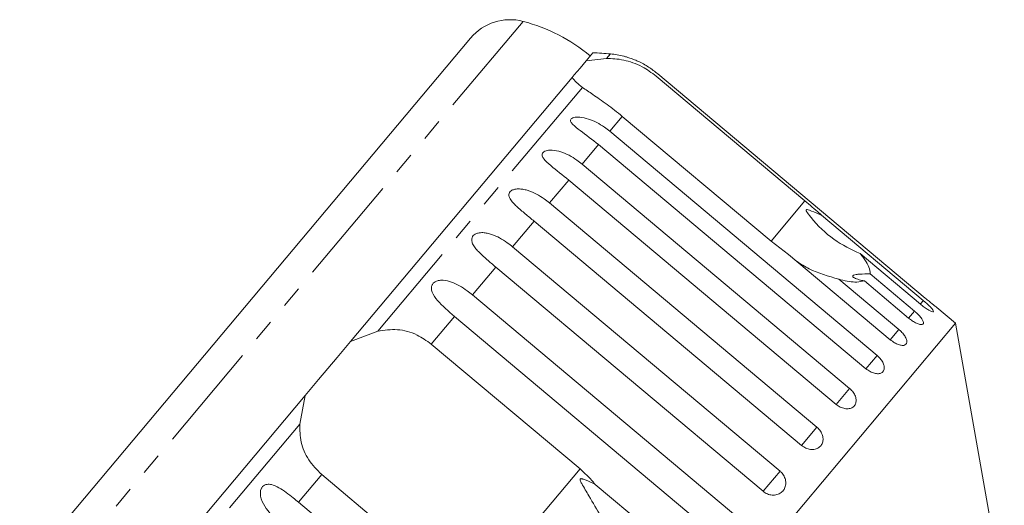
# Model space of a CAD drawing. Units: millimetres. Extents: x -31 to 669, y 16 to 341.
# Drawn here: x 419 to 476, y 312 to 341 of the extents above; entities that cross this region are included whole.
import ezdxf

# ---------------------------------------------------------------- set-up
doc = ezdxf.new("R2010")
doc.units = ezdxf.units.MM
doc.linetypes.add('PHANTOM', pattern=[12.7, 6.35, -1.27, 1.27, -1.27, 1.27, -1.27])

msp = doc.modelspace()

# ---------------------------------------------------------------- linework, layer by layer
at = {"color": 8, "linetype": 'PHANTOM', "lineweight": 0}
for p, q in [((448.399, 340.421), (419.107, 305.513)), ((453.484, 338.524), (453.256, 338.252)), ((451.852, 336.58), (439.943, 322.386)), ((454.171, 334.891), (453.441, 334.02)), ((452.793, 333.248), (451.837, 332.109)), ((451.058, 331.18), (449.939, 329.847)), ((464.803, 329.967), (462.835, 327.621)), ((449.047, 328.784), (447.792, 327.288)), ((446.81, 326.118), (445.45, 324.498)), ((471.688, 324.171), (471.515, 323.965)), ((444.402, 323.248), (443.049, 321.636)), ((471.172, 323.556), (470.831, 323.15)), ((470.268, 322.479), (469.768, 321.882)), ((468.999, 320.966), (468.351, 320.194)), ((467.395, 319.055), (466.615, 318.126)), ((435.4, 316.973), (423.491, 302.779)), ((465.496, 316.792), (464.605, 315.729)), ((436.679, 314.044), (435.326, 312.432)), ((451.712, 314.366), (445.342, 306.775)), ((463.35, 314.234), (462.368, 313.063))]:
    msp.add_line(p, q, dxfattribs=at)
at = {"color": 7, "linetype": 'Continuous', "lineweight": 15}
for p, q in [((445.344, 339.447), (419.536, 308.691)), ((452.062, 338.119), (451.713, 337.703)), ((452.463, 338.597), (452.062, 338.119)), ((452.062, 338.119), (453.256, 338.252)), ((451.713, 337.703), (451.38, 337.306)), ((451.248, 337.148), (438.354, 321.782)), ((451.38, 337.306), (451.248, 337.148)), ((456.14, 337.237), (464.803, 329.967)), ((471.803, 324.308), (456.246, 337.363)), ((462.835, 327.621), (454.171, 334.891)), ((453.441, 334.02), (468.999, 320.966)), ((468.351, 320.194), (452.793, 333.248)), ((451.837, 332.109), (467.395, 319.055)), ((466.615, 318.126), (451.058, 331.18)), ((449.939, 329.847), (465.496, 316.792)), ((465.762, 329.143), (471.688, 324.171)), ((464.605, 315.729), (449.047, 328.784)), ((447.792, 327.288), (463.35, 314.234)), ((463.842, 326.855), (462.835, 327.621)), ((469.768, 321.882), (463.842, 326.855)), ((471.515, 323.965), (468.019, 326.899)), ((462.368, 313.063), (446.81, 326.118)), ((468.596, 325.717), (471.172, 323.556)), ((466.772, 325.412), (470.268, 322.479)), ((470.831, 323.15), (468.256, 325.311)), ((445.45, 324.498), (461.008, 311.443)), ((473.564, 322.85), (472.467, 323.77)), ((459.96, 310.194), (444.402, 323.248)), ((473.564, 322.85), (440.782, 283.781)), ((476.401, 306.763), (473.564, 322.85)), ((438.354, 321.782), (439.943, 322.386)), ((438.354, 321.782), (437.575, 320.854)), ((443.049, 321.636), (451.712, 314.366)), ((437.575, 320.854), (436.498, 319.57)), ((436.498, 319.57), (435.719, 318.642)), ((435.719, 318.642), (422.825, 303.276)), ((435.4, 316.973), (435.719, 318.642)), ((445.342, 306.775), (436.679, 314.044)), ((452.603, 313.461), (458.529, 308.488)), ((435.326, 312.432), (450.883, 299.377))]:
    msp.add_line(p, q, dxfattribs=at)
for centre, radius, start, end in [((447.642, 337.519), 3, 75.3769, 140), ((445.875, 330.745), 10, 50, 75.3769), ((450.825, 308.642), 30, 84.9152, 86.8699), ((453.041, 333.544), 5, 75.7849, 84.9152)]:
    msp.add_arc(centre, radius, start, end, dxfattribs=at)
for points, knots in [([(453.256, 338.252), (453.413, 338.253), (453.73, 338.253), (454.251, 338.175), (454.792, 338.023), (455.446, 337.748), (455.876, 337.431), (456.14, 337.237)], [0, 0, 0, 0, 0.175359, 0.3551, 0.530664, 0.711839, 1, 1, 1, 1]), ([(456.246, 337.363), (456.067, 337.501), (455.705, 337.783), (455.208, 338.047), (454.816, 338.213), (454.599, 338.291), (454.451, 338.338), (454.357, 338.366), (454.279, 338.388), (454.271, 338.39), (454.268, 338.391)], [0, 0, 0, 0, 0.261339, 0.530572, 0.651557, 0.775986, 0.826296, 0.877764, 0.943054, 1, 1, 1, 1]), ([(451.852, 336.58), (451.725, 336.677), (451.468, 336.873), (451.322, 337.056), (451.248, 337.148)], [0, 0, 0, 0, 0.495457, 1, 1, 1, 1]), ([(454.171, 334.891), (453.873, 335.131), (453.276, 335.61), (452.433, 336.176), (452.043, 336.447), (451.852, 336.58)], [0, 0, 0, 0, 0.3385327, 0.6767734, 1, 1, 1, 1]), ([(452.793, 333.248), (452.428, 333.528), (451.894, 333.938), (451.337, 334.347), (451.179, 334.549), (451.153, 334.662), (451.191, 334.744), (451.29, 334.807), (451.46, 334.848), (451.775, 334.847), (452.377, 334.707), (452.963, 334.399), (453.338, 334.102), (453.441, 334.02)], [0, 0, 0, 0, 0.264793, 0.387263, 0.4381, 0.470812, 0.503779, 0.532145, 0.568172, 0.622733, 0.722188, 0.923869, 1, 1, 1, 1]), ([(451.058, 331.18), (450.696, 331.464), (450.167, 331.88), (449.646, 332.331), (449.513, 332.563), (449.503, 332.696), (449.555, 332.794), (449.665, 332.871), (449.846, 332.924), (450.17, 332.935), (450.776, 332.799), (451.36, 332.488), (451.735, 332.191), (451.837, 332.109)], [0, 0, 0, 0, 0.264793, 0.387263, 0.4381, 0.470812, 0.503779, 0.532145, 0.568172, 0.622733, 0.722188, 0.923869, 1, 1, 1, 1]), ([(449.047, 328.784), (448.873, 328.928), (448.521, 329.221), (448.097, 329.573), (447.807, 329.86), (447.67, 330.034), (447.601, 330.174), (447.571, 330.281), (447.575, 330.398), (447.639, 330.511), (447.759, 330.598), (447.903, 330.647), (448.057, 330.667), (448.236, 330.668), (448.455, 330.639), (448.787, 330.549), (449.186, 330.372), (449.596, 330.121), (449.836, 329.929), (449.939, 329.847)], [0, 0, 0, 0, 0.130592, 0.265129, 0.325586, 0.387764, 0.412904, 0.438623, 0.471248, 0.504128, 0.532418, 0.56835, 0.595281, 0.622928, 0.672058, 0.72238, 0.822013, 0.924071, 1, 1, 1, 1]), ([(464.803, 329.967), (465.081, 329.732), (465.405, 329.457), (465.718, 329.182), (465.762, 329.143)], [0, 0, 0, 0, 0.859315, 1, 1, 1, 1]), ([(465.762, 329.143), (465.699, 329.168), (465.463, 329.262), (465.188, 329.378), (464.96, 329.457), (464.901, 329.462), (464.882, 329.457), (464.872, 329.448), (464.869, 329.434), (464.872, 329.409), (464.887, 329.375), (464.915, 329.326), (464.958, 329.259), (465.038, 329.15), (465.496, 328.58), (466.402, 327.664), (467.49, 327.15), (468.019, 326.899)], [0, 0, 0, 0, 0.038299, 0.143439, 0.170008, 0.176811, 0.180468, 0.183763, 0.187434, 0.191067, 0.20091, 0.210658, 0.225292, 0.248124, 0.290732, 0.654473, 1, 1, 1, 1]), ([(446.81, 326.118), (446.637, 326.263), (446.287, 326.559), (445.877, 326.927), (445.605, 327.236), (445.481, 327.425), (445.424, 327.579), (445.403, 327.696), (445.417, 327.826), (445.49, 327.95), (445.617, 328.046), (445.766, 328.1), (445.921, 328.122), (446.101, 328.124), (446.319, 328.093), (446.649, 328), (447.043, 327.819), (447.45, 327.563), (447.69, 327.371), (447.792, 327.288)], [0, 0, 0, 0, 0.130592, 0.265129, 0.325586, 0.387764, 0.412904, 0.438623, 0.471248, 0.504128, 0.532418, 0.56835, 0.595281, 0.622928, 0.672058, 0.72238, 0.822013, 0.924071, 1, 1, 1, 1]), ([(468.019, 326.899), (468.084, 326.815), (468.273, 326.57), (468.498, 326.197), (468.599, 325.896), (468.597, 325.753), (468.596, 325.717)], [0, 0, 0, 0, 0.177943, 0.522436, 0.880483, 1, 1, 1, 1]), ([(466.772, 325.412), (466.174, 325.582), (465.298, 325.83), (464.569, 326.292), (464.338, 326.438)], [0, 0, 0, 0, 0.682663, 1, 1, 1, 1]), ([(468.596, 325.717), (468.386, 325.716), (468.091, 325.716), (467.773, 325.686), (467.626, 325.651), (467.569, 325.603), (467.584, 325.546), (467.698, 325.467), (467.932, 325.38), (468.151, 325.333), (468.256, 325.311)], [0, 0, 0, 0, 0.24828, 0.347972, 0.448591, 0.520496, 0.592338, 0.692713, 0.852658, 1, 1, 1, 1]), ([(444.402, 323.248), (444.051, 323.545), (443.538, 323.98), (443.12, 324.555), (443.052, 324.864), (443.081, 325.042), (443.161, 325.174), (443.293, 325.277), (443.489, 325.349), (443.82, 325.367), (444.412, 325.214), (444.975, 324.879), (445.348, 324.58), (445.45, 324.498)], [0, 0, 0, 0, 0.264793, 0.3872627, 0.4380997, 0.4708121, 0.503779, 0.5321446, 0.5681717, 0.6227325, 0.7221881, 0.9238693, 1, 1, 1, 1]), ([(468.256, 325.311), (468.118, 325.281), (467.774, 325.205), (467.198, 325.296), (466.809, 325.402), (466.772, 325.412)], [0, 0, 0, 0, 0.376937, 0.940535, 1, 1, 1, 1]), ([(471.803, 324.308), (471.879, 324.246), (472.029, 324.12), (472.232, 323.956), (472.384, 323.835), (472.469, 323.768), (472.468, 323.769), (472.467, 323.77)], [0, 0, 0, 0, 0.217253, 0.434539, 0.651052, 0.865548, 1, 1, 1, 1]), ([(471.515, 323.965), (471.592, 323.904), (471.744, 323.781), (471.962, 323.634), (472.138, 323.538), (472.253, 323.502), (472.293, 323.529), (472.254, 323.614), (472.144, 323.749), (471.973, 323.92), (471.809, 324.068), (471.712, 324.151), (471.688, 324.171)], [0, 0, 0, 0, 0.108578, 0.217172, 0.325379, 0.432579, 0.538828, 0.644617, 0.750645, 0.857487, 0.965356, 1, 1, 1, 1]), ([(470.831, 323.15), (470.908, 323.089), (471.063, 322.968), (471.295, 322.84), (471.493, 322.769), (471.634, 322.765), (471.703, 322.826), (471.692, 322.944), (471.604, 323.107), (471.45, 323.297), (471.293, 323.452), (471.196, 323.536), (471.172, 323.556)], [0, 0, 0, 0, 0.108578, 0.217172, 0.325379, 0.432579, 0.538828, 0.644617, 0.750645, 0.857487, 0.965356, 1, 1, 1, 1]), ([(439.943, 322.386), (440.323, 322.441), (441.087, 322.551), (442.188, 322.25), (442.783, 321.826), (443.049, 321.636)], [0, 0, 0, 0, 0.354878, 0.711107, 1, 1, 1, 1]), ([(469.768, 321.882), (469.846, 321.823), (470.002, 321.704), (470.248, 321.592), (470.466, 321.545), (470.633, 321.571), (470.728, 321.665), (470.744, 321.814), (470.678, 322.003), (470.54, 322.212), (470.389, 322.375), (470.292, 322.458), (470.268, 322.479)], [0, 0, 0, 0, 0.1085777, 0.2171715, 0.3253792, 0.4325788, 0.5388276, 0.6446174, 0.7506446, 0.8574871, 0.9653559, 1, 1, 1, 1]), ([(468.351, 320.194), (468.43, 320.135), (468.587, 320.018), (468.846, 319.921), (469.083, 319.897), (469.273, 319.951), (469.394, 320.074), (469.433, 320.252), (469.388, 320.466), (469.264, 320.692), (469.119, 320.861), (469.022, 320.946), (468.999, 320.966)], [0, 0, 0, 0, 0.108578, 0.217172, 0.325379, 0.432579, 0.538828, 0.644617, 0.750645, 0.857487, 0.965356, 1, 1, 1, 1]), ([(466.615, 318.126), (466.695, 318.068), (466.854, 317.953), (467.124, 317.869), (467.378, 317.864), (467.588, 317.943), (467.731, 318.093), (467.792, 318.297), (467.766, 318.532), (467.655, 318.775), (467.515, 318.95), (467.418, 319.034), (467.395, 319.055)], [0, 0, 0, 0, 0.108578, 0.217172, 0.325379, 0.432579, 0.538828, 0.644617, 0.750645, 0.857487, 0.965356, 1, 1, 1, 1]), ([(436.679, 314.044), (436.408, 314.317), (435.866, 314.862), (435.425, 315.907), (435.409, 316.623), (435.4, 316.973)], [0, 0, 0, 0, 0.338533, 0.676773, 1, 1, 1, 1]), ([(464.605, 315.729), (464.685, 315.672), (464.845, 315.559), (465.124, 315.486), (465.392, 315.498), (465.62, 315.598), (465.782, 315.771), (465.862, 315.996), (465.852, 316.251), (465.752, 316.507), (465.616, 316.687), (465.52, 316.772), (465.496, 316.792)], [0, 0, 0, 0, 0.108578, 0.217172, 0.325379, 0.432579, 0.538828, 0.644617, 0.750645, 0.857487, 0.965356, 1, 1, 1, 1]), ([(451.712, 314.366), (451.982, 314.12), (452.296, 313.834), (452.565, 313.507), (452.603, 313.461)], [0, 0, 0, 0, 0.859315, 1, 1, 1, 1]), ([(462.368, 313.063), (462.448, 313.007), (462.61, 312.894), (462.896, 312.831), (463.175, 312.856), (463.418, 312.973), (463.595, 313.164), (463.689, 313.407), (463.692, 313.677), (463.602, 313.944), (463.469, 314.128), (463.373, 314.213), (463.35, 314.234)], [0, 0, 0, 0, 0.108578, 0.217172, 0.325379, 0.432579, 0.538828, 0.644617, 0.750645, 0.857487, 0.965356, 1, 1, 1, 1]), ([(434.277, 311.182), (433.94, 311.496), (433.448, 311.955), (433.127, 312.645), (433.101, 313.004), (433.146, 313.203), (433.231, 313.34), (433.357, 313.435), (433.534, 313.485), (433.825, 313.455), (434.342, 313.213), (434.856, 312.82), (435.225, 312.515), (435.326, 312.432)], [0, 0, 0, 0, 0.264793, 0.387263, 0.4381, 0.470812, 0.503779, 0.532145, 0.568172, 0.622733, 0.722188, 0.923869, 1, 1, 1, 1]), ([(452.603, 313.461), (452.41, 313.557), (452.186, 313.668), (451.93, 313.764), (451.859, 313.786), (451.806, 313.798), (451.769, 313.801), (451.743, 313.795), (451.729, 313.786), (451.721, 313.771), (451.718, 313.744), (451.739, 313.654), (451.909, 313.334), (452.321, 312.637), (452.94, 311.582), (453.507, 310.677), (453.862, 310.227), (453.944, 310.124)], [0, 0, 0, 0, 0.123552, 0.14407, 0.157381, 0.1663, 0.1755, 0.178927, 0.18239, 0.185421, 0.189307, 0.198681, 0.237679, 0.39223, 0.652083, 0.920333, 1, 1, 1, 1])]:
    msp.add_open_spline(points, degree=3, knots=knots, dxfattribs=at)

doc.saveas('drawing.dxf')
